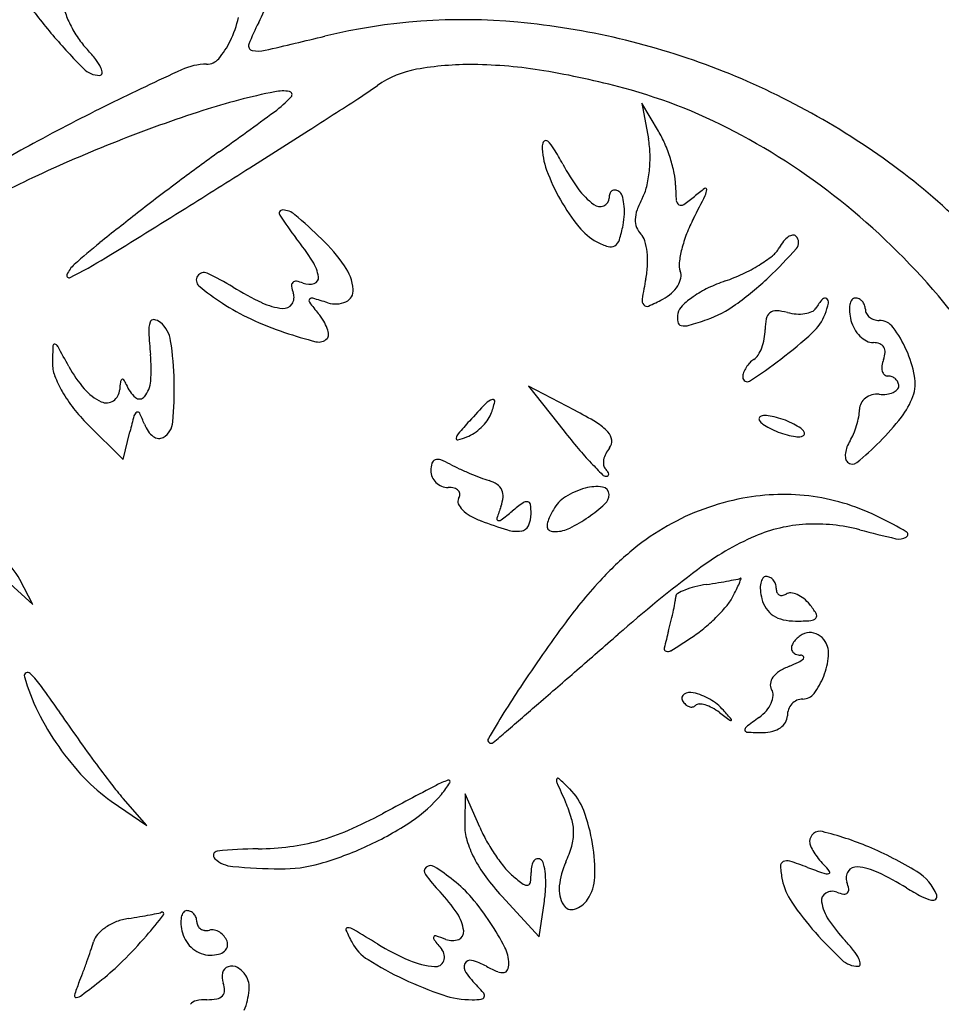
# Model space of a CAD drawing. Units: inches. Extents: x 52917 to 116498, y -39886 to 11154.
# Drawn here: x 75528 to 75610, y -2456 to -2368 of the extents above; entities that cross this region are included whole.
import ezdxf

# ---------------------------------------------------------------- set-up
doc = ezdxf.new("R2010")
doc.units = ezdxf.units.IN
doc.header["$MEASUREMENT"] = 0
doc.layers.add('freecads.com', color=7, linetype='Continuous')

msp = doc.modelspace()

# ---------------------------------------------------------------- linework, layer by layer
at = {"layer": 'freecads.com'}
for p, q in [((75584.966, -2377.916), (75583.464, -2375.416)), ((75583.464, -2375.416), (75584.068, -2378.607)), ((75577.445, -2402.984), (75573.296, -2400.822)), ((75573.296, -2400.822), (75576.502, -2404.869)), ((75533.733, -2404.243), (75536.927, -2407.416)), ((75536.927, -2407.416), (75537.529, -2404.916)), ((75526.425, -2418.24), (75528.811, -2420.416)), ((75528.811, -2420.416), (75527.641, -2418.169)), ((75567.617, -2437.416), (75567.578, -2440.181)), ((75568.925, -2440.416), (75567.617, -2437.416)), ((75535.86, -2438.076), (75539.039, -2440.271)), ((75539.039, -2440.271), (75536.926, -2437.844)), ((75570.899, -2446.612), (75574.259, -2450.278)), ((75574.259, -2450.278), (75574.732, -2447.053))]:
    msp.add_line(p, q, dxfattribs=at)
for centre, radius, start, end in [((75569.974, -2335.747), 51.729, 215.96579, 220.45537), ((75534.335, -2360.468), 16.644, 332.45126, 340.45429), ((75540.227, -2364.372), 8.981, 198.14962, 206.33302), ((75541.333, -2363.825), 10.215, 206.33307, 214.17129), ((75537.463, -2365.439), 10.081, 334.10629, 346.96028), ((75566.239, -2377.111), 19.34, 152.45121, 158.83117), ((75567.471, -2420.883), 52.967, 84.70758, 103.57474), ((75566.217, -2434.425), 66.567, 68.81128, 84.70755), ((75573.591, -2332.663), 56.483, 220.45532, 224.57513), ((75423.571, -1824.921), 560.122, 283.00936, 283.57476), ((75539.868, -2364.819), 8.445, 214.17136, 223.21184), ((75539.89, -2366.617), 7.383, 319.45186, 334.10622), ((75548.59, -2370.276), 0.413, 158.83117, 258.31414), ((75524.525, -2379.234), 12.607, 37.88928, 43.21179), ((75549.053, -2368.037), 2.699, 258.31417, 283.00934), ((75531.274, -2373.981), 4.055, 25.49314, 37.88924), ((75544.416, -2377.261), 5.345, 90.00004, 114.77971), ((75544.416, -2370.489), 1.427, 269.99998, 319.4519), ((75568.085, -2399.683), 27.737, 89.40576, 100.03406), ((75567.947, -2412.989), 41.044, 80.5662, 89.40576), ((75534.817, -2370.866), 2.05, 224.57513, 269.99994), ((75534.817, -2372.703), 0.213, 269.99986, 357.18119), ((75534.037, -2372.664), 0.995, 357.18124, 25.49309), ((75667.143, -2643.115), 298.159, 114.77971, 116.16258), ((75564.766, -2380.926), 8.689, 100.03405, 125.27186), ((75562.491, -2445.826), 74.331, 74.89951, 80.56629), ((75565.679, -2435.812), 68.054, 53.09494, 68.81124), ((75531.296, -2333.606), 49.272, 302.81025, 305.27181), ((75561.987, -2431.448), 58.197, 101.345, 107.93243), ((75551.264, -2378.001), 3.685, 80.89652, 101.34503), ((75551.802, -2374.643), 0.284, 317.17225, 80.89646), ((75569.174, -2421.059), 48.679, 61.4217, 74.89953), ((75618.689, -2544.481), 188.266, 116.16261, 118.4979), ((75544.198, -2367.594), 10.652, 306.29212, 317.1722), ((74838.015, -1258.267), 1328.722, 302.583805, 302.810238), ((75583.647, -2498.379), 128.545, 107.93244, 111.575), ((75226.831, -1935.426), 546.835, 305.64943, 306.29206), ((74892.257, -1343.136), 1228, 302.291603, 302.583811), ((75577.023, -2382.689), 9.267, 23.14378, 31.00122), ((75582.438, -2477.708), 112.287, 118.49798, 121.93707), ((75584.326, -2500.096), 130.391, 111.575, 115.20748), ((75575.083, -2379.231), 0.544, 133.48839, 179.99998), ((75574.871, -2379.008), 0.235, 48.16896, 133.48816), ((75572.994, -2381.104), 3.049, 31.5331, 48.1691), ((75575.704, -2380.191), 8.512, 1.36511, 10.72112), ((75572.245, -2384.731), 14.463, 17.51478, 23.14376), ((75563.248, -2431.937), 61.066, 50.05072, 61.4217), ((75667.967, -2550.478), 210.06, 125.64943, 126.8618), ((75580.842, -2379.231), 6.302, 180.00003, 200.42263), ((75552.426, -2393.725), 27.181, 28.2049, 31.53309), ((75572.32, -2380.272), 11.898, 354.08569, 1.36508), ((75593.585, -2371.651), 19.524, 208.20492, 215.90898), ((75572.975, -2384.501), 13.697, 11.79906, 17.51485), ((74639.928, -943.859), 1700.326, 302.062621, 302.291575), ((75592.254, -2374.982), 18.48, 200.42261, 209.57865), ((75573.259, -2380.369), 10.954, 346.60712, 354.08569), ((75580.762, -2382.874), 5.743, 0.8557, 11.79912), ((75571.478, -2428.089), 58.396, 35.46732, 53.09493), ((75557.533, -2443.178), 67.482, 115.20742, 121.15408), ((75700.418, -2593.758), 264.155, 126.8618, 127.88281), ((75582.939, -2379.36), 6.38, 215.90903, 233.64395), ((75581.78, -2383.94), 1.241, 161.37637, 179.99994), ((75581.085, -2383.706), 0.507, 125.0398, 161.37632), ((75581.029, -2383.627), 0.41, 83.52874, 125.03975), ((75580.985, -2384.012), 0.798, 58.2826, 83.52879), ((75581.029, -2383.941), 0.714, 18.84868, 58.28254), ((75579.627, -2381.885), 4.407, 331.84504, 346.60713), ((75606.804, -2382.485), 20.302, 180.85571, 184.66484), ((75598.628, -2396.367), 16.343, 125.59335, 129.67604), ((75589.184, -2383.173), 0.118, 357.89413, 125.59318), ((75588.03, -2383.131), 1.272, 333.37422, 357.89428), ((75592.096, -2375.072), 18.298, 209.57859, 218.71312), ((75579.809, -2383.94), 0.73, 290.46204, 0.00005), ((75578.159, -2384.921), 3.747, 7.28946, 18.84881), ((75576.66, -2385.112), 5.259, 357.17597, 7.28944), ((75590.494, -2387.701), 7.917, 151.84506, 160.07951), ((75587.069, -2384.096), 0.501, 184.66488, 239.38597), ((75579.591, -2373.418), 13.475, 304.5731, 309.67593), ((75423.427, -2300.611), 185.403, 332.66141, 333.37416), ((75684.976, -2573.909), 239.007, 127.88283, 128.913), ((75037.912, -1579.22), 950.61, 301.553155, 302.062628), ((75551.237, -2385.308), 0.305, 88.6806, 212.96739), ((75551.204, -2386.739), 1.736, 49.21564, 88.68064), ((75579.728, -2383.723), 0.963, 233.64392, 290.46203), ((75585.706, -2385.966), 2.825, 160.07954, 177.84225), ((75587.014, -2384.188), 0.394, 239.38601, 304.57325), ((75561.971, -2433.462), 63.055, 38.85858, 50.05077), ((75574.496, -2370.222), 28.028, 212.96738, 218.18864), ((75511.777, -2432.441), 62.095, 46.22699, 49.2156), ((75574.73, -2385.017), 7.191, 349.17776, 357.17598), ((75584.664, -2385.926), 1.782, 177.84221, 201.16871), ((75600.528, -2392.171), 13.967, 152.66151, 158.87749), ((75581.916, -2383.231), 5.252, 218.71315, 241.84503), ((75569.951, -2384.104), 12.056, 342.75344, 349.17782), ((75584.617, -2385.945), 1.732, 201.16873, 225.00002), ((75573.146, -2435.381), 60.973, 128.91301, 131.75748), ((75532.191, -2403.499), 25.796, 32.5825, 38.18858), ((75543.688, -2399.133), 15.967, 34.86289, 46.22701), ((75582.312, -2382.49), 6.092, 241.84507, 252.23095), ((75580.531, -2387.388), 0.979, 302.38881, 342.75346), ((75582.389, -2388.173), 1.419, 16.33387, 45), ((75578.13, -2389.421), 5.857, 6.33399, 16.33377), ((75598.632, -2391.438), 11.934, 158.87746, 165.87179), ((75599.535, -2390.482), 4.269, 141.33013, 150.76737), ((75597.792, -2389.088), 2.037, 124.91723, 141.33025), ((75597.178, -2388.207), 0.963, 99.85435, 124.91712), ((75597.07, -2387.589), 0.336, 45.00001, 99.85437), ((75596.73, -2387.93), 0.818, 318.91719, 45.00002), ((75580.672, -2387.61), 0.716, 252.23104, 302.38881), ((75576.56, -2389.595), 7.437, 357.15937, 6.33394), ((75596.396, -2390.875), 9.628, 165.87184, 173.19884), ((75570.374, -2364.952), 35.784, 313.18674, 318.91719), ((75593.692, -2387.213), 2.426, 308.32447, 330.7674), ((75511.916, -2351.116), 44.794, 296.86314, 301.55317), ((75550.86, -2391.569), 3.641, 8.80987, 32.58243), ((75588.411, -2389.923), 1.586, 173.19893, 200.99355), ((75587.544, -2379.435), 12.341, 301.60103, 308.32448), ((75534.248, -2391.81), 2.565, 131.75743, 157.28523), ((75544.181, -2391.319), 0.694, 65.16872, 146.55267), ((75553.114, -2392.566), 4.479, 5.60134, 34.86291), ((75575.724, -2389.554), 8.274, 348.69006, 357.15933), ((75585.895, -2390.888), 1.108, 348.10897, 20.99356), ((75586.23, -2377.298), 14.849, 295.14272, 301.60099), ((75532.066, -2390.897), 0.2, 157.2852, 296.86305), ((75544.157, -2391.304), 0.666, 146.55278, 230.17401), ((75534.802, -2411.587), 23.026, 58.62892, 65.16872), ((75552.416, -2391.793), 0.389, 134.99994, 189.17483), ((75552.416, -2391.793), 0.389, 80.82517, 135.00006), ((75551.987, -2394.448), 3.079, 69.00639, 80.82519), ((75553.926, -2391.093), 0.538, 287.13907, 8.8098), ((75629.698, -2400.348), 46.769, 168.69011, 170.97568), ((75584.883, -2390.675), 2.142, 328.02783, 348.1091), ((75595.33, -2404.097), 13.448, 108.92902, 115.97349), ((75585.896, -2376.588), 15.634, 288.92908, 295.14278), ((75573.867, -2368.674), 30.679, 305.97357, 313.18678), ((75558.306, -2374.338), 22.758, 230.17395, 236.76619), ((75561.542, -2367.73), 28.34, 238.62879, 244.5743), ((75555.071, -2391.364), 3.079, 189.17481, 200.99361), ((75553.636, -2390.152), 1.523, 249.00635, 287.13907), ((75556.472, -2392.237), 1.106, 294.20695, 5.60139), ((75584.161, -2390.224), 2.993, 311.2522, 328.02772), ((75594.028, -2401.424), 10.475, 115.97351, 124.46933), ((75551.208, -2392.846), 1.059, 325.61264, 20.99361), ((75553.812, -2393.163), 0.215, 138.1321, 217.40855), ((75553.868, -2393.213), 0.29, 74.1673, 138.13206), ((75541.544, -2436.67), 45.461, 72.39122, 74.16735), ((75555.988, -2391.161), 2.285, 252.39119, 294.20703), ((75584.153, -2393.115), 0.653, 170.97566, 219.51929), ((75577.013, -2377.431), 17.676, 293.56092, 298.15497), ((75583.389, -2389.344), 4.164, 298.15497, 311.25226), ((75592.605, -2399.35), 7.959, 124.46942, 133.71629), ((75604.697, -2397.283), 6.583, 139.56357, 148.28253), ((75599.909, -2393.203), 0.292, 56.68236, 139.56347), ((75599.862, -2393.274), 0.377, 346.83692, 56.68226), ((75603.235, -2393.712), 1.108, 144.81428, 169.14898), ((75602.633, -2393.288), 0.372, 89.99983, 144.81417), ((75602.633, -2393.734), 0.818, 64.99498, 90.00001), ((75602.588, -2393.831), 0.925, 42.18855, 64.99484), ((75602.527, -2393.886), 1.007, 20.44448, 42.18853), ((75556.698, -2376.792), 19.824, 236.76623, 245.21559), ((75551.788, -2388.25), 5.62, 244.57429, 264.29799), ((75551.321, -2392.924), 0.922, 264.29806, 325.61275), ((75579.196, -2373.75), 32.172, 217.40854, 219.69021), ((75583.932, -2393.297), 0.367, 219.51939, 293.56096), ((75588.019, -2394.555), 1.324, 133.7162, 168.53983), ((75586.071, -2385.487), 9.903, 289.21862, 305.97362), ((75595.514, -2394.948), 0.896, 86.88215, 127.51754), ((75595.296, -2398.956), 4.911, 75.34499, 86.88217), ((75597.738, -2391.797), 2.54, 278.52022, 293.17846), ((75598.428, -2393.409), 0.786, 293.17836, 328.28252), ((75592.739, -2391.608), 7.693, 339.00648, 346.83691), ((75604.412, -2393.938), 2.307, 169.14895, 185.27146), ((75606.851, -2393.713), 4.756, 185.27148, 194.65495), ((75602.446, -2393.916), 1.093, 359.99997, 20.44439), ((75604.346, -2393.916), 0.807, 180.00006, 208.26067), ((75539.646, -2395.172), 0.324, 81.98818, 162.72351), ((75539.53, -2395.998), 1.158, 50.30982, 81.98819), ((75561.285, -2366.858), 30.766, 245.21564, 251.29422), ((75550.007, -2397.974), 5.76, 31.34561, 39.69014), ((75551.899, -2396.822), 3.544, 19.34087, 31.34572), ((75588.949, -2394.743), 2.273, 168.53973, 187.78767), ((75587.084, -2394.998), 0.391, 187.78776, 258.15575), ((75578.673, -2364.266), 32.377, 286.22958, 289.21865), ((75599.375, -2395.74), 4.836, 168.33801, 180), ((75595.51, -2394.943), 0.89, 127.51749, 168.33805), ((75597.659, -2389.92), 4.43, 255.34501, 265.92918), ((75597.594, -2390.833), 3.514, 265.92907, 278.52008), ((75595.88, -2392.813), 4.328, 312.40712, 339.00635), ((75605.308, -2394.116), 3.162, 194.65494, 209.65872), ((75604.578, -2393.791), 1.071, 208.2607, 231.12281), ((75604.717, -2393.619), 1.292, 231.12276, 251.70633), ((75604.799, -2393.372), 1.552, 251.70635, 269.64241), ((75604.779, -2396.496), 1.572, 37.22444, 89.64243), ((75541.782, -2395.836), 2.561, 162.72353, 183.04494), ((75538.591, -2397.13), 2.628, 8.50505, 50.3098), ((75553.18, -2396.372), 2.187, 4.2562, 19.34098), ((75587.308, -2393.93), 1.482, 258.15582, 286.22952), ((75589.816, -2395.74), 4.723, 349.8426, 359.99999), ((75605.184, -2394.187), 3.019, 209.65869, 225.1909), ((75598.025, -2401.627), 10.055, 23.89942, 37.22445), ((75587.284, -2393.416), 48.127, 183.04506, 185.4475), ((75511.661, -2401.157), 29.857, 1.45982, 8.50498), ((75563.439, -2360.496), 37.482, 251.29422, 255.78449), ((75554.492, -2395.815), 1.048, 255.78446, 315.00001), ((75554.92, -2396.243), 0.442, 314.99993, 4.25609), ((75589.922, -2395.759), 4.615, 339.50724, 349.84258), ((75569.708, -2364.158), 43.136, 307.49089, 312.40703), ((75604.806, -2394.568), 2.482, 225.19083, 242.35086), ((75604.263, -2395.604), 1.312, 242.35086, 270.00003), ((75594.17, -2399.837), 63.6, 177.61695, 179.01426), ((75530.769, -2397.199), 0.145, 78.29552, 177.61695), ((75530.721, -2397.434), 0.385, 29.16559, 78.29552), ((75372.391, -2485.797), 181.704, 28.51729, 29.16565), ((75590.753, -2396.07), 3.729, 328.23621, 339.50728), ((75604.263, -2398.523), 1.607, 69.156, 90.00006), ((75604.577, -2397.698), 0.725, 31.3764, 69.15596), ((75604.499, -2397.746), 0.815, 356.29921, 31.37629), ((75597.28, -2401.957), 10.869, 10.81814, 23.89944), ((75525.447, -2399.313), 13.991, 355.67901, 5.44752), ((75570.414, -2365.078), 41.977, 302.80266, 307.49087), ((75594.558, -2400.064), 1.937, 121.71751, 136.31869), ((75592.917, -2397.41), 1.183, 301.71748, 328.23622), ((75607.662, -2399.369), 2.661, 159.00631, 171.81278), ((75603.214, -2397.662), 2.103, 339.00642, 356.29931), ((75533.578, -2398.795), 2.999, 179.01422, 201.11844), ((75542.461, -2393.39), 11.85, 208.51724, 220.43593), ((75594.856, -2400.401), 2.382, 148.15341, 160.37995), ((75595.011, -2400.497), 2.564, 136.31878, 148.15336), ((75606.241, -2399.165), 1.225, 171.81286, 194.68201), ((75605.681, -2399.311), 0.647, 194.6819, 228.17846), ((75540.552, -2396.101), 10.476, 201.11834, 209.83135), ((75537.048, -2400.517), 0.375, 128.77641, 172.69308), ((75536.888, -2400.317), 0.119, 32.75776, 128.77637), ((75534.906, -2401.592), 2.475, 21.97457, 32.75769), ((75593.805, -2400.026), 1.266, 160.37994, 179.99991), ((75592.938, -2400.026), 0.399, 179.99995, 302.80274), ((75605.571, -2399.435), 0.481, 228.17841, 270.00001), ((75605.571, -2400.962), 1.046, 69.29148, 90.00007), ((75605.596, -2400.895), 0.974, 47.45765, 69.29141), ((75605.643, -2400.844), 0.905, 24.69356, 47.45765), ((75604.579, -2400.562), 3.438, 339.98207, 10.81824), ((75536.782, -2398.229), 4.389, 220.43594, 245.44889), ((75535.348, -2401.076), 1.271, 303.8629, 357.36994), ((75544.797, -2401.51), 8.188, 172.69305, 177.3698), ((75540.073, -2399.507), 3.097, 201.97455, 228.72119), ((75536.881, -2400.177), 2.524, 320.98126, 355.67903), ((75510.389, -2401.189), 31.13, 354.74964, 1.45981), ((75605.555, -2400.295), 1.193, 293.19862, 315.37981), ((75606.072, -2400.805), 0.467, 315.37985, 0.00001), ((75605.727, -2400.805), 0.812, 359.99999, 24.69358), ((75542.813, -2394.805), 13.082, 209.83135, 217.85109), ((75535.428, -2401.195), 1.129, 245.4488, 303.86286), ((75538.403, -2401.41), 0.565, 228.72126, 320.9812), ((75570.504, -2403.391), 1.444, 107.81671, 136.14684), ((75570.115, -2402.179), 0.171, 346.30811, 107.81662), ((75604.403, -2403.017), 1.411, 127.45958, 151.99435), ((75604.538, -2403.193), 1.632, 104.88637, 127.45959), ((75604.631, -2403.543), 1.995, 85.46222, 104.88628), ((75605.062, -2398.123), 3.442, 265.46232, 276.63073), ((75605.224, -2399.523), 2.033, 276.63071, 293.19854), ((75601.369, -2399.393), 6.854, 322.08652, 339.98204), ((75544.115, -2393.793), 14.731, 217.85106, 225.18746), ((75621.335, -2452.227), 71.933, 136.14694, 137.85524), ((75561.33, -2400.039), 9.212, 339.00639, 346.30821), ((75561.792, -2433.014), 33.864, 58.67389, 62.47019), ((75599.089, -2402.847), 3.924, 349.14321, 358.99064), ((75604.254, -2402.938), 1.242, 151.99433, 178.99054), ((75581.704, -2415.555), 45.438, 164.58836, 166.45823), ((75538.381, -2403.613), 0.499, 117.85931, 164.58832), ((75538.238, -2403.342), 0.192, 25.45689, 117.85958), ((75526.087, -2409.126), 13.65, 21.02217, 25.45677), ((75567.664, -2402.469), 2.428, 323.03357, 339.00647), ((75594.213, -2403.771), 0.224, 145.38758, 211.71729), ((75594.992, -2403.289), 1.14, 211.71751, 235.31979), ((75594.333, -2403.854), 0.37, 99.58582, 145.38766), ((75594.565, -2405.225), 1.761, 81.97295, 99.58576), ((75593.896, -2409.968), 6.551, 75.34505, 81.97301), ((75593.614, -2411.045), 7.665, 68.99919, 75.34502), ((75593.801, -2410.558), 7.143, 62.30895, 68.99919), ((75595.368, -2402.133), 7.714, 343.20409, 349.14319), ((75587.843, -2388.859), 23.998, 315.04552, 322.08656), ((75541.733, -2403.113), 3.112, 201.02221, 214.5295), ((75539.575, -2403.871), 1.821, 301.71747, 354.74967), ((75611.207, -2443.061), 58.274, 137.8553, 139.33764), ((75565.653, -2400.909), 4.976, 303.88165, 313.37219), ((75565.806, -2401.07), 4.754, 313.37226, 323.03347), ((75576.881, -2408.222), 4.842, 42.72379, 58.67389), ((75597.696, -2399.381), 5.892, 235.31987, 242.30894), ((75598.277, -2398.274), 7.143, 242.30895, 248.99919), ((75594.383, -2409.451), 5.892, 55.31987, 62.30894), ((75597.086, -2405.543), 1.14, 31.71751, 55.31979), ((75595.298, -2402.112), 7.787, 337.28165, 343.20426), ((75540.636, -2403.868), 1.781, 214.52958, 235.04835), ((75540.239, -2404.436), 1.088, 235.04834, 262.31144), ((75540.183, -2404.855), 0.665, 262.31144, 301.71748), ((75566.943, -2405.512), 0.128, 170.72621, 284.55716), ((75567.623, -2405.623), 0.818, 139.33772, 170.72623), ((75565.112, -2398.461), 7.413, 284.55704, 290.99356), ((75566.583, -2402.294), 3.308, 290.99367, 303.8817), ((75624.097, -2367.173), 60.715, 218.37979, 220.27189), ((75579.465, -2405.836), 1.325, 7.10126, 42.7239), ((75598.464, -2397.787), 7.665, 248.99919, 255.34502), ((75598.182, -2398.864), 6.551, 255.34505, 261.97301), ((75597.514, -2403.607), 1.761, 261.97295, 279.58576), ((75597.745, -2404.978), 0.37, 279.58582, 325.38766), ((75597.865, -2405.061), 0.224, 325.38758, 31.71729), ((75598.557, -2403.477), 4.253, 327.96732, 337.28169), ((75604.783, -2383.536), 35.402, 220.27187, 223.10581), ((75582.725, -2408.157), 2.794, 140.30975, 153.05362), ((75579.867, -2405.786), 0.92, 320.30983, 7.10125), ((75604.138, -2407.134), 2.404, 159.18904, 172.84432), ((75604.811, -2407.389), 3.124, 147.96733, 159.18902), ((75584.459, -2385.48), 28.781, 309.53913, 315.04557), ((75565.063, -2407.862), 0.447, 108.1299, 163.98229), ((75565.164, -2408.169), 0.77, 69.41413, 108.12992), ((75581.44, -2407.699), 1.416, 169.17848, 188.73839), ((75582.054, -2407.816), 2.041, 153.05375, 169.17854), ((75603.444, -2407.047), 1.704, 172.84445, 189.01143), ((75602.336, -2407.222), 0.582, 189.01145, 224.99995), ((75566.964, -2408.408), 2.425, 163.98222, 180.00005), ((75562.927, -2414.125), 7.132, 61.87288, 69.41418), ((75573.775, -2393.831), 15.879, 241.87286, 245.08305), ((75579.449, -2381.618), 29.346, 245.08296, 247.11003), ((75615.072, -2373.906), 49.493, 223.10573, 224.78561), ((75580.653, -2407.82), 0.62, 188.73841, 225.00007), ((75578.851, -2409.622), 1.928, 35.15951, 44.99985), ((75602.375, -2407.183), 0.638, 224.99998, 309.53921), ((75565.989, -2408.408), 1.449, 180.00003, 203.39979), ((75566.056, -2408.378), 1.523, 203.39977, 225.94394), ((75579.225, -2382.147), 28.771, 247.11001, 249.14511), ((75573.594, -2396.929), 12.953, 249.14508, 252.8408), ((75580.29, -2408.428), 0.488, 224.78556, 269.99994), ((75580.29, -2408.657), 0.259, 270.00006, 308.88086), ((75580.053, -2408.775), 0.458, 6.53314, 35.15956), ((75580.357, -2408.74), 0.152, 308.88073, 6.53289), ((75566.087, -2408.347), 1.567, 225.94403, 248.12884), ((75566.098, -2408.319), 1.597, 248.12897, 269.99997), ((75566.098, -2412.024), 2.108, 74.83459, 89.99993), ((75566.444, -2410.748), 0.786, 43.16974, 74.83461), ((75568.963, -2411.926), 2.743, 55.95816, 72.84081), ((75569.829, -2410.645), 1.197, 24.58414, 55.95825), ((75580.146, -2416.388), 6.643, 105.21897, 122.02732), ((75579.421, -2413.721), 3.879, 82.18279, 105.21893), ((75579.855, -2410.556), 0.684, 0.00009, 82.18287), ((75567.462, -2411.18), 0.499, 148.28255, 203.25543), ((75566.67, -2410.537), 0.477, 359.89331, 43.16977), ((75566.42, -2410.536), 0.726, 328.28254, 359.89345), ((75567.792, -2410.487), 3.25, 339.44602, 354.44569), ((75569.756, -2410.678), 1.276, 354.44565, 24.58407), ((75578.259, -2413.372), 3.085, 122.02738, 151.845), ((75579.401, -2410.556), 1.138, 312.20219, 0.00008), ((75596.765, -2433.076), 22.583, 100.78471, 110.01305), ((75596.183, -2430.019), 19.471, 91.44191, 100.78465), ((75596.174, -2429.672), 19.124, 81.97218, 91.44191), ((75596.164, -2429.739), 19.192, 72.51989, 81.97222), ((75568.593, -2410.694), 1.729, 203.25544, 225.08693), ((75595.049, -2420.707), 25.86, 159.44602, 161.88559), ((75585.071, -2428.294), 20.948, 125.80076, 129.12597), ((75573.156, -2411.774), 0.579, 81.57176, 125.80088), ((75573.199, -2411.482), 0.284, 7.90451, 81.57162), ((75567.354, -2412.294), 6.186, 0.00007, 7.90467), ((75570.333, -2400.556), 14.637, 304.82138, 312.20219), ((75596.298, -2431.793), 21.218, 110.01306, 119.6832), ((75595.985, -2430.31), 19.791, 63.28277, 72.51981), ((75569.79, -2409.493), 3.426, 225.08701, 240.10996), ((75571.432, -2406.636), 6.721, 240.10996, 249.18316), ((75570.631, -2412.72), 0.169, 161.88548, 247.77882), ((75543.428, -2377.1), 45.044, 307.4938, 309.12601), ((75571.08, -2412.294), 2.459, 334.4187, 359.99992), ((75586.794, -2417.939), 12.765, 151.84499, 156.81061), ((75570.847, -2401.294), 13.738, 296.69285, 304.82131), ((75584.815, -2452.501), 44.634, 59.88104, 63.28279), ((75582.491, -2377.55), 37.838, 249.18326, 252.97337), ((75570.674, -2412.616), 0.281, 247.77888, 307.49392), ((75572.535, -2412.99), 0.846, 277.90719, 334.41871), ((75576.096, -2413.357), 1.127, 156.8106, 186.22885), ((75575.347, -2413.438), 0.373, 186.22874, 247.83963), ((75575.68, -2410.907), 2.978, 271.41764, 296.6928), ((75596.852, -2432.765), 22.337, 119.68322, 129.09094), ((75598.908, -2426.464), 13.257, 93.1332, 113.39753), ((75599.042, -2428.905), 15.701, 75.28321, 93.13316), ((75572.255, -2410.975), 2.88, 252.97331, 277.90722), ((75575.72, -2412.521), 1.364, 247.83971, 271.4175), ((75603.603, -2437.315), 25.08, 113.39765, 127.08559), ((75628.977, -2314.933), 102.136, 255.28319, 257.16497), ((75606.571, -2413.278), 1.271, 257.165, 300.3915), ((75607.073, -2414.134), 0.278, 300.39146, 59.88111), ((75600.571, -2437.343), 28.234, 129.09094, 136.98295), ((75522.648, -2420.768), 5.629, 27.49151, 52.43176), ((75666.865, -2521.007), 129.991, 127.08561, 131.13027), ((75594.633, -2418.288), 0.372, 89.99983, 144.81417), ((75594.633, -2418.691), 0.775, 63.5123, 90.00006), ((75594.56, -2418.837), 0.938, 40.55912, 63.51222), ((75612.393, -2448.374), 44.405, 136.98284, 143.66484), ((75589.865, -2425.463), 6.819, 103.83344, 111.70668), ((75591.058, -2430.306), 11.807, 98.61415, 103.83335), ((75577.724, -2342.292), 77.212, 278.61412, 279.4213), ((75582.479, -2370.948), 48.164, 279.42135, 280.57092), ((75578.343, -2348.78), 70.714, 280.57085, 281.23021), ((75583.495, -2414.878), 9.462, 333.69076, 337.45178), ((75591.963, -2417.378), 0.777, 281.23014, 297.71681), ((75587.248, -2416.436), 5.399, 337.45178, 341.90745), ((75592.342, -2418.1), 0.0389, 341.90712, 117.7165), ((75596.412, -2418.938), 2.307, 169.14895, 185.27146), ((75595.235, -2418.712), 1.108, 144.81428, 169.14898), ((75594.458, -2418.924), 1.072, 19.26358, 40.5592), ((75594.313, -2418.975), 1.226, 359.99992, 19.26356), ((75584.074, -2419.684), 2.452, 349.4727, 358.85571), ((75586.869, -2419.739), 0.344, 120.2029, 178.85554), ((75589.138, -2423.637), 4.854, 111.7067, 120.20298), ((75587.398, -2417.518), 4.783, 319.69573, 331.84503), ((75569.973, -2408.192), 24.546, 331.84498, 333.69078), ((75598.851, -2418.713), 4.756, 185.27148, 194.65495), ((75596.541, -2418.975), 1.002, 179.99992, 201.18919), ((75596.022, -2419.176), 0.445, 201.18921, 240.04462), ((75596.015, -2419.188), 0.432, 240.04488, 279.62266), ((75595.93, -2418.684), 0.943, 279.62258, 301.71748), ((75596.786, -2420.069), 0.685, 84.03065, 121.71743), ((75596.664, -2421.23), 1.852, 66.08989, 84.03073), ((75596.318, -2422.011), 2.707, 51.31758, 66.08994), ((75555.672, -2414.405), 31.341, 348.01871, 349.47263), ((75579.631, -2410.93), 14.967, 314.50445, 319.6957), ((75597.047, -2419.184), 2.892, 194.65493, 213.60632), ((75595.681, -2422.807), 3.726, 39.69027, 51.31751), ((75593.248, -2424.826), 6.887, 31.44132, 39.69018), ((75553.645, -2413.975), 33.413, 346.40606, 348.01879), ((75596.504, -2419.546), 2.239, 213.6063, 236.56235), ((75596.74, -2419.187), 2.669, 236.56238, 257.26575), ((75598.827, -2421.415), 0.348, 319.53673, 31.44121), ((75696.573, -2510.29), 148.903, 143.66484, 146.37847), ((75546.552, -2412.26), 40.71, 345.01537, 346.40604), ((75578.511, -2409.79), 16.566, 309.43811, 314.50452), ((75597.278, -2416.807), 5.109, 257.26576, 270.00004), ((75597.278, -2401.656), 20.26, 270.00005, 273.8408), ((75598.591, -2421.213), 0.659, 273.84091, 319.53684), ((73844.769, -434.527), 2640.105, 311.023509, 311.130308), ((75622.8, -2432.669), 38.222, 165.01537, 167.42216), ((75581.003, -2412.82), 12.643, 303.23375, 309.43806), ((75598.99, -2425.122), 2.294, 124.4862, 148.28257), ((75598.602, -2424.557), 1.608, 93.43319, 124.48628), ((75598.592, -2424.391), 1.442, 60.26084, 93.43319), ((75598.433, -2424.669), 1.762, 31.71741, 60.2608), ((75523.635, -2325.265), 117.318, 302.16814, 303.23383), ((75597.826, -2424.402), 0.925, 148.28257, 173.75944), ((75598.144, -2424.848), 2.102, 354.22078, 31.7175), ((75585.733, -2424.399), 0.244, 167.42215, 253.50299), ((75585.814, -2424.126), 0.528, 253.50297, 302.16816), ((75597.422, -2424.358), 0.519, 173.75942, 213.0155), ((75597.511, -2424.3), 0.625, 213.01577, 247.96411), ((75597.797, -2423.594), 1.387, 247.96405, 267.2277), ((75597.713, -2425.341), 0.361, 42.22515, 87.22771), ((75597.874, -2425.194), 0.144, 314.60732, 42.22519), ((75593.353, -2424.363), 6.918, 338.7741, 354.22076), ((75598.794, -2431.129), 5.557, 111.85385, 122.2132), ((75592.437, -2415.278), 11.521, 291.8539, 296.28415), ((75596.793, -2424.098), 1.684, 296.28426, 314.60728), ((75528.354, -2426.835), 0.3, 118.9122, 195.67176), ((75528.363, -2426.851), 0.317, 45.21274, 118.91225), ((75521.619, -2433.645), 9.891, 36.226, 45.2127), ((74309.94, -969.205), 1931.398, 310.888572, 311.023561), ((75597.029, -2428.328), 2.246, 122.2132, 142.58987), ((75593.876, -2424.566), 6.356, 322.74122, 338.77411), ((75545.139, -2422.126), 17.732, 195.67193, 206.52526), ((75595.823, -2427.63), 0.817, 172.4823, 211.71747), ((75596.178, -2427.677), 1.175, 142.58994, 172.48236), ((75473.33, -2469.021), 69.751, 34.09977, 36.22607), ((75645.579, -2476.382), 87.664, 146.37849, 149.94154), ((75587.497, -2428.846), 0.426, 122.53474, 211.7175), ((75587.846, -2429.394), 1.076, 76.82942, 122.53459), ((75586.844, -2433.675), 5.473, 59.94011, 76.82937), ((75593.307, -2428.471), 1.96, 335.80873, 356.06261), ((75594.345, -2428.543), 0.92, 356.0627, 31.71754), ((75597.923, -2427.644), 1.272, 269.99997, 322.74134), ((74227.965, -874.533), 2056.629, 310.78225, 310.888591), ((75588.512, -2428.219), 1.619, 211.71753, 226.99193), ((75588.043, -2428.722), 0.931, 226.99179, 250.10075), ((75587.956, -2429.15), 0.482, 279.63839, 315.00015), ((75588.61, -2429.804), 0.443, 88.19219, 134.99987), ((75588.557, -2431.484), 2.123, 73.53865, 88.19233), ((75588.214, -2432.645), 3.334, 61.66072, 73.53872), ((75587.112, -2433.213), 4.939, 41.69915, 59.94018), ((75592.519, -2428.117), 2.824, 319.15268, 335.80874), ((75598.055, -2430.38), 1.509, 137.31635, 159.18508), ((75597.98, -2430.31), 1.407, 114.57005, 137.31644), ((75597.923, -2430.185), 1.269, 89.99991, 114.57003), ((75551.587, -2418.907), 24.94, 206.52528, 214.93024), ((75642.866, -2354.238), 134.987, 214.09975, 215.27866), ((75587.934, -2429.021), 0.613, 250.10083, 279.63832), ((75587.327, -2434.29), 5.203, 53.15117, 61.66072), ((75696.266, -2288.928), 176.45, 233.15106, 233.53311), ((75490.531, -2519.261), 134.291, 41.23185, 41.69915), ((75591.675, -2427.388), 3.94, 306.175, 319.15259), ((75595.369, -2430.416), 1.17, 329.42312, 359.99997), ((75598.151, -2430.416), 1.612, 159.18521, 179.99996), ((75591.456, -2430.741), 0.109, 233.53297, 299.41675), ((75591.482, -2430.786), 0.0572, 299.41651, 41.2315), ((75626.363, -2474.825), 54.827, 126.17496, 127.70588), ((75595.061, -2430.234), 1.528, 304.39468, 329.42303), ((75517.413, -2369.309), 82.539, 309.68772, 310.78229), ((75592.991, -2431.657), 0.264, 127.70591, 194.44148), ((75592.958, -2431.665), 0.23, 194.44138, 268.26236), ((75594.348, -2385.853), 46.063, 268.26239, 270.00003), ((75594.348, -2428.276), 3.64, 270, 283.8834), ((75594.703, -2429.711), 2.162, 283.88337, 304.39464), ((75655.457, -2345.33), 150.41, 215.27863, 216.36564), ((75569.945, -2432.612), 0.278, 149.94161, 309.68777), ((75551.131, -2419.226), 24.383, 214.93019, 223.41617), ((75642.367, -2354.968), 134.155, 216.36567, 217.45176), ((75544.624, -2425.383), 15.425, 223.41616, 235.37462), ((75557.066, -2420.308), 26.704, 217.45186, 221.04516), ((75568.255, -2442.826), 6.96, 108.20895, 117.79581), ((75558.181, -2431.407), 9.5, 320.30988, 328.10597), ((75566.125, -2436.35), 0.143, 328.10598, 108.2089), ((75576.287, -2436.233), 0.467, 162.46749, 203.48026), ((75575.942, -2436.125), 0.106, 47.24135, 162.46746), ((75731.291, -2368.899), 169.465, 203.48031, 204.12569), ((75542.951, -2471.804), 48.701, 45.63878, 47.24144), ((76200.697, -3642.569), 1363.193, 117.795838, 118.024104), ((75555.892, -2429.507), 12.475, 303.57129, 320.30987), ((75573.291, -2440.78), 5.308, 20.37651, 45.63877), ((75566.01, -2442.922), 11.635, 16.27383, 24.12578), ((75539.633, -2400.55), 43.796, 293.56565, 298.02408), ((75563.326, -2444.481), 15.937, 9.24717, 20.37649), ((75546.421, -2415.236), 29.603, 294.79544, 303.57138), ((75572.884, -2440.915), 4.474, 0.24632, 16.27396), ((75548.862, -2421.709), 20.711, 285.75994, 293.56565), ((75572.252, -2440.247), 4.674, 179.1889, 196.79486), ((75581.51, -2434.932), 13.728, 203.54855, 209.37565), ((75573.015, -2440.915), 4.343, 343.92204, 0.24637), ((75599.462, -2441.716), 0.923, 76.25834, 180), ((75593.155, -2467.51), 27.477, 67.11608, 76.25838), ((75549.648, -2424.492), 17.82, 277.24718, 285.75994), ((75576.688, -2438.908), 9.308, 196.79495, 207.31051), ((75585.353, -2432.768), 18.138, 209.3757, 214.10445), ((75599.506, -2441.716), 0.967, 179.99992, 203.95702), ((75545.418, -2442.96), 0.393, 95.86221, 227.63112), ((75549.415, -2481.89), 39.527, 90.55089, 95.86217), ((75548.799, -2417.821), 24.545, 270.55092, 277.24711), ((75546.435, -2415.268), 29.568, 286.01766, 294.79544), ((75567.062, -2439.199), 10.539, 335.50459, 343.92213), ((75563.675, -2444.424), 15.584, 358.13019, 9.24716), ((75603.049, -2440.142), 4.844, 203.95716, 211.21343), ((75603.945, -2439.599), 5.891, 211.21328, 218.1316), ((75590.782, -2473.131), 33.578, 58.82285, 67.11611), ((75547, -2441.226), 2.74, 227.63108, 265.24738), ((75579.656, -2437.375), 12.648, 207.31062, 216.32524), ((75583.941, -2433.725), 16.433, 214.1044, 218.94105), ((75574.685, -2444.087), 1.107, 144.45987, 168.78845), ((75574.161, -2443.713), 0.464, 102.94351, 144.45984), ((75574.151, -2443.671), 0.42, 58.28251, 102.94348), ((75574.026, -2443.874), 0.659, 14.01103, 58.28253), ((75582.889, -2446.41), 6.854, 155.50453, 174.07756), ((75596.358, -2443.908), 0.433, 115.93897, 183.82333), ((75596.519, -2444.237), 0.799, 72.42236, 115.9389), ((75587.33, -2473.241), 31.223, 69.32123, 72.42235), ((75604.271, -2439.343), 6.306, 218.13151, 224.70565), ((75551.954, -2381.646), 62.525, 265.2475, 269.13384), ((75551.195, -2431.847), 12.319, 269.13386, 286.01766), ((75564.431, -2444.383), 0.477, 130.24096, 217.02171), ((75564.523, -2444.492), 0.62, 57.42768, 130.24086), ((75553.311, -2462.043), 21.446, 51.76114, 57.42768), ((75575.22, -2440.772), 5.22, 218.94113, 230.30982), ((75566.352, -2444.479), 7.187, 352.87563, 0.00001), ((75576.666, -2444.479), 3.127, 168.78843, 180.00006), ((75568.632, -2445.22), 6.219, 5.49714, 14.01104), ((75605.699, -2443.284), 9.794, 183.8233, 190.90074), ((75619.856, -2387.068), 60.884, 249.32127, 250.76602), ((75594.745, -2448.772), 7.097, 38.0505, 44.70571), ((75600.102, -2443.687), 0.918, 250.76595, 279.90688), ((75600.239, -2444.472), 0.121, 279.90692, 38.05048), ((75602.873, -2444.985), 1.062, 145.85732, 200.99365), ((75602.755, -2444.905), 0.92, 84.55801, 145.85735), ((75602.318, -2449.492), 5.528, 64.67048, 84.55797), ((75592.887, -2469.417), 27.572, 58.62786, 64.67048), ((75605.95, -2448.063), 4.279, 20.99356, 58.82286), ((75579.136, -2433.294), 18.894, 217.0217, 223.2118), ((75559.636, -2454.016), 11.227, 40.12387, 51.76117), ((75586.342, -2432.459), 20.947, 216.32533, 222.50307), ((75584.634, -2429.429), 19.961, 230.30984, 233.75696), ((75573.194, -2445.335), 0.292, 280.60029, 352.87553), ((75566.513, -2445.424), 8.347, 357.55089, 5.49715), ((75575.47, -2444.809), 3.782, 326.30493, 358.1301), ((75601.313, -2444.128), 5.327, 190.90066, 214.66461), ((75599.007, -2446.468), 3.079, 9.17481, 20.99361), ((75554.351, -2456.578), 15.112, 33.87739, 43.21189), ((75573.149, -2445.096), 0.535, 233.75716, 280.60044), ((75562.446, -2445.25), 12.418, 351.65038, 357.55077), ((75578.84, -2445.99), 2.783, 174.07757, 210.47622), ((75600.367, -2447.003), 0.769, 119.99462, 189.47941), ((75600.568, -2447.352), 1.172, 69.00633, 119.99458), ((75602.091, -2443.384), 3.079, 249.00639, 260.82519), ((75601.662, -2446.039), 0.389, 260.82517, 315.00006), ((75601.662, -2446.039), 0.389, 314.99994, 9.17483), ((75620.019, -2424.919), 24.546, 238.62783, 242.22503), ((75549.865, -2462.251), 24.005, 33.53161, 40.12385), ((75576.781, -2445.683), 2.207, 287.57664, 326.30491), ((75621.836, -2429.936), 30.28, 214.66458, 221.233), ((75603.718, -2446.444), 4.167, 189.47944, 213.46307), ((75610.37, -2443.24), 3.839, 242.22503, 256.3943), ((75609.57, -2446.543), 0.44, 256.39439, 310.78844), ((75609.655, -2446.641), 0.31, 310.78847, 20.99358), ((75539.945, -2447.246), 0.913, 281.35782, 296.0366), ((75540.416, -2448.209), 0.159, 322.94667, 116.03662), ((75543.235, -2448.712), 1.108, 144.81428, 169.14898), ((75542.633, -2448.288), 0.372, 89.99983, 144.81417), ((75542.633, -2448.734), 0.818, 64.99498, 90.00001), ((75542.588, -2448.831), 0.925, 42.18855, 64.99484), ((75577.186, -2446.963), 0.864, 210.47618, 287.57674), ((75538.156, -2453.558), 4.995, 111.30037, 123.80547), ((75538.144, -2453.527), 4.962, 98.73245, 111.30039), ((75526.058, -2374.841), 74.647, 278.73247, 279.5385), ((75530.538, -2401.503), 47.611, 279.53859, 280.66754), ((75514.933, -2428.969), 32.09, 318.62613, 322.94663), ((75527.242, -2384.003), 65.419, 280.66762, 281.35791), ((75544.412, -2448.938), 2.307, 169.14895, 185.27146), ((75542.527, -2448.886), 1.007, 20.44448, 42.18853), ((75542.446, -2448.916), 1.093, 359.99997, 20.44439), ((75544.327, -2448.916), 0.788, 180, 207.30264), ((75563.858, -2450.195), 3.661, 7.11402, 33.8774), ((75549.817, -2462.283), 24.063, 27.38341, 33.5316), ((75611.886, -2441.045), 13.957, 213.46317, 223.21178), ((75537.662, -2452.819), 4.106, 123.8055, 137.4891), ((75546.851, -2448.713), 4.756, 185.27148, 194.65495), ((75544.273, -2448.944), 0.727, 207.30282, 236.31002), ((75544.344, -2448.837), 0.855, 236.30979, 262.65213), ((75544.394, -2448.45), 1.246, 262.65224, 282.5288), ((75544.897, -2450.715), 1.075, 77.58341, 102.52888), ((75544.815, -2451.089), 1.457, 57.72435, 77.5834), ((75544.729, -2451.225), 1.618, 38.95415, 57.72434), ((75557.065, -2449.606), 0.153, 87.07345, 203.7861), ((75571.848, -2443.091), 16.308, 203.78611, 208.15496), ((75557.014, -2450.609), 1.158, 59.3512, 87.07355), ((75456.344, -2620.503), 198.637, 58.62962, 59.35131), ((75566.78, -2449.83), 0.716, 291.33256, 7.11394), ((75513.863, -2444.842), 21.222, 341.68042, 343.91236), ((75535.889, -2451.194), 1.701, 137.48918, 163.91249), ((75500.965, -2416.666), 50.703, 315.10183, 318.62616), ((75544.812, -2449.246), 2.649, 194.65503, 213.31344), ((75544.936, -2449.164), 2.798, 213.31338, 231.22484), ((75544.734, -2451.221), 1.612, 20.13628, 38.95427), ((75545.439, -2450.962), 0.861, 346.70011, 20.13633), ((75565.039, -2450.374), 0.262, 157.0819, 217.67184), ((75564.947, -2450.335), 0.162, 71.92404, 157.08192), ((75589.579, -2431.426), 31.265, 217.67185, 219.69021), ((75559.176, -2468.016), 18.762, 69.00639, 71.92396), ((75566.465, -2449.022), 1.583, 249.00647, 291.33253), ((75624.567, -2427.543), 33.911, 221.2331, 226.98645), ((75591.709, -2460), 13.727, 38.30916, 43.21179), ((75483.665, -2434.843), 53.033, 340.55423, 341.68043), ((75544.877, -2449.238), 2.703, 231.22498, 249.46943), ((75545.2, -2450.569), 1.294, 283.11685, 309.64892), ((75545.547, -2450.988), 0.75, 309.64885, 346.70013), ((75561.052, -2448.869), 4.063, 208.15494, 238.0771), ((75571.649, -2431.383), 22.861, 238.62967, 246.61736), ((75564.71, -2452.065), 1.053, 339.2762, 39.69015), ((75568.368, -2452.674), 3.171, 359.99994, 27.38346), ((75598.904, -2454.316), 4.557, 27.15351, 38.30911), ((75481.596, -2434.113), 55.226, 339.43625, 340.55419), ((75522.308, -2437.933), 20.573, 308.18859, 315.10186), ((75544.739, -2449.607), 2.309, 249.46942, 270.00001), ((75544.739, -2448.592), 3.324, 269.99997, 283.1169), ((75576, -2424.875), 32.332, 238.07701, 244.57078), ((75565.512, -2445.577), 7.397, 246.61734, 265.13959), ((75564.953, -2452.157), 0.793, 265.13963, 339.27618), ((75568.069, -2452.872), 0.508, 74.62106, 156.03745), ((75566.49, -2458.613), 6.461, 61.84501, 74.62109), ((75602.901, -2450.766), 2.15, 226.98646, 269.99997), ((75601.904, -2452.778), 1.186, 2.843, 27.15345), ((75546.6, -2453.689), 0.778, 108.34613, 166.03291), ((75546.682, -2453.936), 1.039, 60.42148, 108.34614), ((75546.176, -2454.828), 2.065, 31.71737, 60.4214), ((75568.349, -2452.997), 0.813, 156.03747, 215.31921), ((75575.45, -2441.872), 12.526, 241.8451, 246.93145), ((75570.978, -2452.372), 1.114, 246.93146, 276.90792), ((75571.065, -2453.09), 0.391, 276.90805, 337.36601), ((75570.068, -2452.674), 1.471, 337.36596, 0.00001), ((75602.901, -2452.728), 0.188, 269.9999, 2.84297), ((75502.717, -2442.036), 32.668, 337.77979, 339.43629), ((75439.53, -2332.698), 154.464, 307.33584, 308.18863), ((75547.326, -2453.869), 1.526, 166.03288, 200.99354), ((75546.144, -2454.848), 2.102, 354.22078, 31.7175), ((75575.508, -2425.91), 31.186, 244.57069, 251.50365), ((75575.588, -2447.867), 9.686, 215.31916, 225.00005), ((75547.139, -2460.183), 15.317, 157.77983, 162.27583), ((75545.372, -2455.094), 0.658, 315.76643, 0.89244), ((75544.082, -2455.114), 1.948, 0.89256, 20.99362), ((75541.353, -2454.363), 6.918, 338.7741, 354.22076), ((75563.511, -2459.944), 7.394, 38.59324, 44.99999), ((75532.695, -2455.566), 0.153, 162.27574, 277.89424), ((75532.571, -2454.673), 1.054, 277.89433, 307.3358), ((75543.63, -2456.816), 0.821, 101.10709, 143.50423), ((75544.44, -2460.945), 5.029, 90.00002, 101.10715), ((75544.44, -2451.242), 4.674, 269.99996, 280.93744), ((75545.141, -2454.869), 0.98, 280.93743, 315.76643), ((75568.259, -2447.579), 8.337, 251.50367, 269.99996), ((75568.259, -2448.839), 7.077, 269.99998, 276.60779), ((75569.036, -2455.545), 0.326, 276.60769, 338.20835), ((75569.028, -2455.541), 0.336, 338.2083, 38.59319)]:
    msp.add_arc(centre, radius, start, end, dxfattribs=at)

doc.saveas('drawing.dxf')
